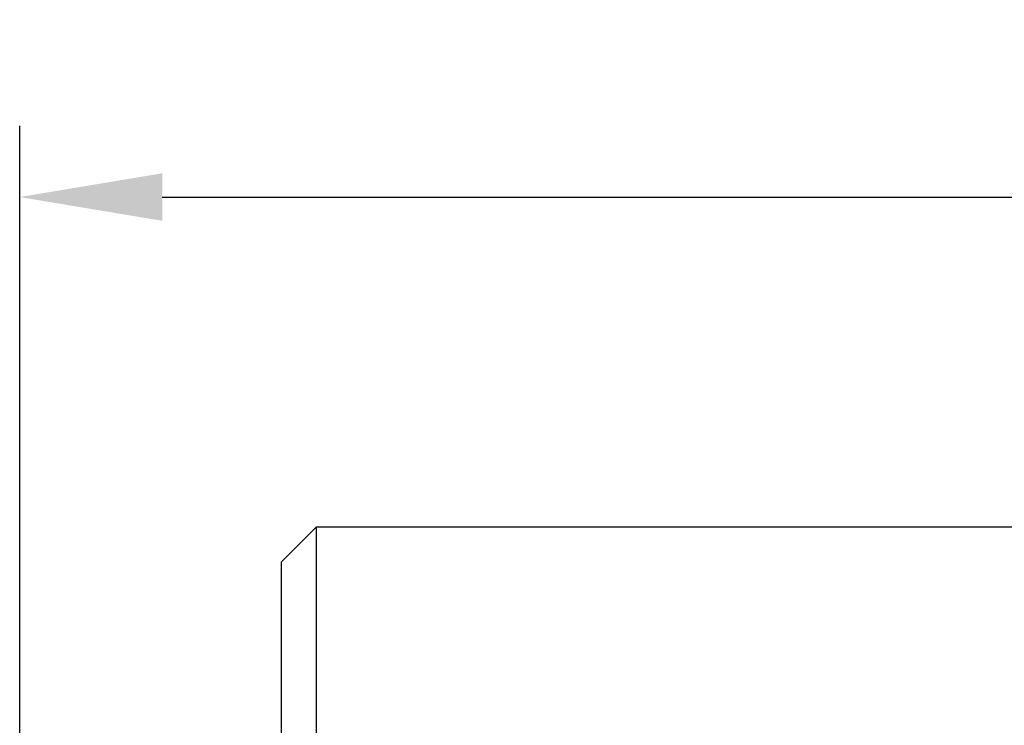
# Model space of a CAD drawing. Units: millimetres. Extents: x 12016 to 12313, y -7569 to -7359.
# Drawn here: x 12083 to 12110, y -7436 to -7417 of the extents above; entities that cross this region are included whole.
import ezdxf

# ---------------------------------------------------------------- set-up
doc = ezdxf.new("R2010")
doc.units = ezdxf.units.MM
doc.header["$LTSCALE"] = 10
doc.header["$PDMODE"] = 34
doc.layers.add('6文字层', color=3, linetype='Continuous')
doc.styles.add('TH-GBD2M', font='calibri.ttf', dxfattribs={"width": 0.8, "height": 2.5})
doc.dimstyles.new('TH-GBD2M', dxfattribs={"dimtxt": 2.5, "dimasz": 4, "dimexe": 2, "dimexo": 0, "dimgap": 1.5, "dimtad": 1, "dimdec": 4, "dimlfac": 0.1, "dimzin": 9, "dimdsep": 46, "dimtxsty": 'TH-GBD2M', "dimcen": 0, "dimclrt": 3, "dimadec": 0, "dimazin": 3, "dimtfac": 1, "dimtdec": 4, "dimtofl": 0, "dimtmove": 0, "dimatfit": 3, "dimfxl": 1, "dimtolj": 1, "dimtzin": 0, "dimarcsym": 0})

# ---------------------------------------------------------------- blocks, each defined once
blk = doc.blocks.new('*D166')
at = {"layer": '6文字层', "color": 0, "lineweight": -2, "transparency": 16777216}
for p, q in [((12082.553, -7446.638), (12082.553, -7419.594)), ((12177.932, -7462.128), (12177.932, -7419.594)), ((12086.553, -7421.594), (12173.932, -7421.594))]:
    blk.add_line(p, q, dxfattribs=at)
at = {"layer": '6文字层', "color": 0, "transparency": 16777216}
for points in [[(12086.553, -7420.928), (12086.553, -7422.261), (12082.553, -7421.594)], [(12173.932, -7420.928), (12173.932, -7422.261), (12177.932, -7421.594)]]:
    blk.add_solid(points, dxfattribs=at)
at = {"layer": 'Defpoints', "color": 0, "transparency": 16777216}
for p in [(12177.932, -7421.594), (12082.553, -7446.638), (12177.932, -7462.128)]:
    blk.add_point(p, dxfattribs=at)
at = {"layer": '6文字层', "color": 3, "transparency": 16777216, "insert": (12126.698, -7418.289), "char_height": 2.5, "attachment_point": 5, "style": 'TH-GBD2M'}
blk.add_mtext('\\A1;95({\\fSimSun|b0|i0|c134|p34;齐焦距离）}', dxfattribs=at)

msp = doc.modelspace()

# ---------------------------------------------------------------- linework, layer by layer
at = {"color": 7, "linetype": 'Continuous', "lineweight": 25}
for p, q in [((12090.87367, -7430.85364), (12089.89328, -7431.83403)), ((12125.66921, -7430.85364), (12090.87367, -7430.85364)), ((12090.87367, -7430.85364), (12090.87367, -7446.63788)), ((12089.89328, -7431.83403), (12089.89328, -7446.63788))]:
    msp.add_line(p, q, dxfattribs=at)

# ---------------------------------------------------------------- dimensions: what is measured, and where the dimension line sits
at = {"layer": '6文字层'}
dim = msp.add_linear_dim(base=(12177.93207, -7421.59433), p1=(12082.55307, -7446.63788), p2=(12177.93207, -7462.128), text='95({\\fSimSun|b0|i0|c134|p34;齐焦距离）}', dimstyle='TH-GBD2M', dxfattribs=at)
dim.commit()
dim.dimension.update_dxf_attribs({"geometry": '*D166', "text_midpoint": (12126.69758, -7421.59433), "dimtype": 160})

doc.saveas('drawing.dxf')
